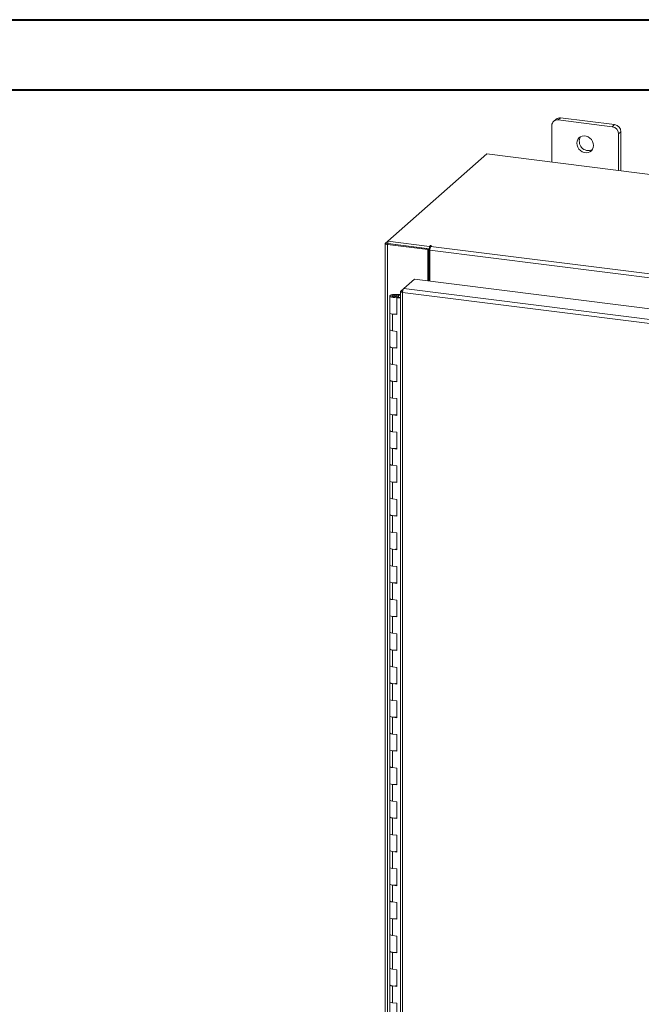
# Model space of a CAD drawing. Units: inches. Extents: x 0 to 23.4, y 0 to 16.5.
# Drawn here: x 16.4 to 19.9, y 11 to 16.5 of the extents above; entities that cross this region are included whole.
import ezdxf

# ---------------------------------------------------------------- set-up
doc = ezdxf.new("R2010")
doc.units = ezdxf.units.IN
doc.header["$MEASUREMENT"] = 0

msp = doc.modelspace()

# ---------------------------------------------------------------- linework, layer by layer
at = {"color": 7, "linetype": 'Continuous', "lineweight": 40}
for p, q in [((0.0031, 16.54389), (23.38893, 16.54389)), ((0.98736, 16.15019), (22.99523, 16.15019))]:
    msp.add_line(p, q, dxfattribs=at)
at = {"color": 7, "linetype": 'Continuous', "lineweight": 15}
for p, q in [((19.42191, 15.98562), (19.40862, 15.9739)), ((19.44705, 15.99295), (19.43375, 15.98122)), ((19.73683, 15.94304), (19.43375, 15.98122)), ((19.75012, 15.95476), (19.44705, 15.99295)), ((19.39821, 15.94988), (19.39821, 15.74468)), ((19.73683, 15.94304), (19.75012, 15.95476)), ((19.78567, 15.91446), (19.77237, 15.90273)), ((19.77237, 15.69754), (19.77237, 15.90273)), ((19.78567, 15.69586), (19.78567, 15.91446)), ((19.03274, 15.79072), (18.47761, 15.30115)), ((22.74644, 15.32284), (19.03274, 15.79072)), ((18.46343, 15.28757), (18.46343, 9.65889)), ((18.46456, 15.28964), (18.47761, 15.30115)), ((18.48005, 15.28676), (18.47476, 15.2821)), ((18.70162, 15.25352), (18.47476, 15.2821)), ((18.47476, 9.65342), (18.47476, 15.2821)), ((18.47761, 15.30115), (18.71161, 15.27167)), ((18.47761, 15.28706), (18.47761, 15.30115)), ((18.47761, 15.28706), (18.71161, 15.25758)), ((18.7069, 15.25818), (18.48005, 15.28676)), ((18.70162, 15.25352), (18.7069, 15.25818)), ((18.7069, 15.07736), (18.7069, 15.25818)), ((18.71517, 15.27481), (18.71161, 15.27167)), ((18.71161, 15.25758), (18.71161, 15.27167)), ((18.71161, 15.25758), (18.71444, 15.26008)), ((18.71952, 15.2716), (18.72216, 15.27393)), ((18.71952, 15.2716), (21.95126, 14.86444)), ((18.70162, 15.07803), (18.70162, 15.25352)), ((21.94506, 14.84243), (18.71331, 15.24959)), ((18.71331, 15.07656), (18.71331, 15.24959)), ((18.55005, 15.01979), (18.56667, 15.03445)), ((18.56667, 15.03445), (18.62677, 15.08746)), ((21.9301, 14.6107), (18.56667, 15.03445)), ((18.62677, 15.08746), (21.99021, 14.66371)), ((18.48791, 14.99329), (18.48791, 14.89901)), ((18.51322, 15.00162), (18.51306, 14.99746)), ((18.51306, 14.99746), (18.53806, 14.99735)), ((18.51322, 15.00162), (18.53821, 15.00152)), ((18.53569, 14.99673), (18.5243, 14.99501)), ((18.5243, 14.99501), (18.5243, 14.99157)), ((18.53188, 14.98645), (18.52746, 14.98255)), ((18.52746, 14.88827), (18.52746, 14.98255)), ((18.54891, 14.97985), (18.52746, 14.98255)), ((18.54891, 14.9843), (18.53188, 14.98645)), ((18.53791, 14.98569), (18.53791, 14.99329)), ((18.53821, 15.00152), (18.53806, 14.99735)), ((18.53806, 14.99735), (18.54891, 14.99731)), ((18.53821, 15.00152), (18.54891, 15.00148)), ((18.54891, 15.01794), (18.54891, 9.73584)), ((18.55005, 15.01979), (18.56072, 15.01845)), ((21.92412, 14.58867), (18.56025, 15.01247)), ((18.56025, 15.01247), (18.56025, 9.73037)), ((18.48791, 14.89901), (18.48791, 14.80473)), ((18.50407, 14.89121), (18.50407, 14.79693)), ((18.50407, 14.89121), (18.52746, 14.88827)), ((18.48791, 14.80473), (18.48791, 14.71045)), ((18.52746, 14.79399), (18.50407, 14.79693)), ((18.52746, 14.69971), (18.52746, 14.79399)), ((18.48791, 14.71045), (18.48791, 14.61617)), ((18.50407, 14.70265), (18.50407, 14.60837)), ((18.50407, 14.70265), (18.52746, 14.69971)), ((18.48791, 14.61617), (18.48791, 14.52189)), ((18.52746, 14.60543), (18.50407, 14.60837)), ((18.52746, 14.51115), (18.52746, 14.60543)), ((18.48791, 14.52189), (18.48791, 14.42761)), ((18.50407, 14.51409), (18.50407, 14.41981)), ((18.50407, 14.51409), (18.52746, 14.51115)), ((18.48791, 14.42761), (18.48791, 14.33332)), ((18.52746, 14.41686), (18.50407, 14.41981)), ((18.52746, 14.32258), (18.52746, 14.41686)), ((18.48791, 14.33332), (18.48791, 14.23904)), ((18.50407, 14.32553), (18.50407, 14.23125)), ((18.50407, 14.32553), (18.52746, 14.32258)), ((18.48791, 14.23904), (18.48791, 14.14476)), ((18.52746, 14.2283), (18.50407, 14.23125)), ((18.52746, 14.13402), (18.52746, 14.2283)), ((18.48791, 14.14476), (18.48791, 14.05048)), ((18.50407, 14.13697), (18.50407, 14.04269)), ((18.50407, 14.13697), (18.52746, 14.13402)), ((18.48791, 14.05048), (18.48791, 13.9562)), ((18.52746, 14.03974), (18.50407, 14.04269)), ((18.52746, 13.94546), (18.52746, 14.03974)), ((18.48791, 13.9562), (18.48791, 13.86192)), ((18.50407, 13.94841), (18.50407, 13.85413)), ((18.50407, 13.94841), (18.52746, 13.94546)), ((18.48791, 13.86192), (18.48791, 13.76764)), ((18.52746, 13.85118), (18.50407, 13.85413)), ((18.52746, 13.7569), (18.52746, 13.85118)), ((18.48791, 13.76764), (18.48791, 13.67336)), ((18.50407, 13.75984), (18.50407, 13.66556)), ((18.50407, 13.75984), (18.52746, 13.7569)), ((18.48791, 13.67336), (18.48791, 13.57908)), ((18.52746, 13.66262), (18.50407, 13.66556)), ((18.52746, 13.56834), (18.52746, 13.66262)), ((18.48791, 13.57908), (18.48791, 13.4848)), ((18.50407, 13.57128), (18.50407, 13.477)), ((18.50407, 13.57128), (18.52746, 13.56834)), ((18.48791, 13.4848), (18.48791, 13.39052)), ((18.52746, 13.47406), (18.50407, 13.477)), ((18.52746, 13.37977), (18.52746, 13.47406)), ((18.48791, 13.39052), (18.48791, 13.29623)), ((18.50407, 13.38272), (18.50407, 13.28844)), ((18.50407, 13.38272), (18.52746, 13.37977)), ((18.48791, 13.29623), (18.48791, 13.20195)), ((18.52746, 13.28549), (18.50407, 13.28844)), ((18.52746, 13.19121), (18.52746, 13.28549)), ((18.48791, 13.20195), (18.48791, 13.10767)), ((18.50407, 13.19416), (18.50407, 13.09988)), ((18.50407, 13.19416), (18.52746, 13.19121)), ((18.48791, 13.10767), (18.48791, 13.01339)), ((18.52746, 13.09693), (18.50407, 13.09988)), ((18.52746, 13.00265), (18.52746, 13.09693)), ((18.48791, 13.01339), (18.48791, 12.91911)), ((18.50407, 13.0056), (18.50407, 12.91132)), ((18.50407, 13.0056), (18.52746, 13.00265)), ((18.48791, 12.91911), (18.48791, 12.82483)), ((18.52746, 12.90837), (18.50407, 12.91132)), ((18.52746, 12.81409), (18.52746, 12.90837)), ((18.48791, 12.82483), (18.48791, 12.73055)), ((18.50407, 12.81704), (18.50407, 12.72275)), ((18.50407, 12.81704), (18.52746, 12.81409)), ((18.48791, 12.73055), (18.48791, 12.63627)), ((18.52746, 12.71981), (18.50407, 12.72275)), ((18.52746, 12.62553), (18.52746, 12.71981)), ((18.48791, 12.63627), (18.48791, 12.54199)), ((18.50407, 12.62847), (18.50407, 12.53419)), ((18.50407, 12.62847), (18.52746, 12.62553)), ((18.48791, 12.54199), (18.48791, 12.44771)), ((18.52746, 12.53125), (18.50407, 12.53419)), ((18.52746, 12.43697), (18.52746, 12.53125)), ((18.48791, 12.44771), (18.48791, 12.35343)), ((18.50407, 12.43991), (18.50407, 12.34563)), ((18.50407, 12.43991), (18.52746, 12.43697)), ((18.48791, 12.35343), (18.48791, 12.25914)), ((18.52746, 12.34268), (18.50407, 12.34563)), ((18.52746, 12.2484), (18.52746, 12.34268)), ((18.48791, 12.25914), (18.48791, 12.16486)), ((18.50407, 12.25135), (18.50407, 12.15707)), ((18.50407, 12.25135), (18.52746, 12.2484)), ((18.48791, 12.16486), (18.48791, 12.07058)), ((18.52746, 12.15412), (18.50407, 12.15707)), ((18.52746, 12.05984), (18.52746, 12.15412)), ((18.48791, 12.07058), (18.48791, 11.9763)), ((18.50407, 12.06279), (18.50407, 11.96851)), ((18.50407, 12.06279), (18.52746, 12.05984)), ((18.48791, 11.9763), (18.48791, 11.88202)), ((18.52746, 11.96556), (18.50407, 11.96851)), ((18.52746, 11.87128), (18.52746, 11.96556)), ((18.48791, 11.88202), (18.48791, 11.78774)), ((18.50407, 11.87423), (18.50407, 11.77995)), ((18.50407, 11.87423), (18.52746, 11.87128)), ((18.48791, 11.78774), (18.48791, 11.69346)), ((18.52746, 11.777), (18.50407, 11.77995)), ((18.52746, 11.68272), (18.52746, 11.777)), ((18.48791, 11.69346), (18.48791, 11.59918)), ((18.50407, 11.68566), (18.50407, 11.59138)), ((18.50407, 11.68566), (18.52746, 11.68272)), ((18.48791, 11.59918), (18.48791, 11.5049)), ((18.52746, 11.58844), (18.50407, 11.59138)), ((18.52746, 11.49416), (18.52746, 11.58844)), ((18.48791, 11.5049), (18.48791, 11.41062)), ((18.50407, 11.4971), (18.50407, 11.40282)), ((18.50407, 11.4971), (18.52746, 11.49416)), ((18.48791, 11.41062), (18.48791, 11.31634)), ((18.52746, 11.39988), (18.50407, 11.40282)), ((18.52746, 11.30559), (18.52746, 11.39988)), ((18.48791, 11.31634), (18.48791, 11.22205)), ((18.50407, 11.30854), (18.50407, 11.21426)), ((18.50407, 11.30854), (18.52746, 11.30559)), ((18.48791, 11.22205), (18.48791, 11.12777)), ((18.52746, 11.21131), (18.50407, 11.21426)), ((18.52746, 11.11703), (18.52746, 11.21131)), ((18.48791, 11.12777), (18.48791, 11.03349)), ((18.50407, 11.11998), (18.50407, 11.0257)), ((18.50407, 11.11998), (18.52746, 11.11703)), ((18.48791, 11.03349), (18.48791, 10.93921)), ((18.52746, 11.02275), (18.50407, 11.0257)), ((18.52746, 10.92847), (18.52746, 11.02275))]:
    msp.add_line(p, q, dxfattribs=at)
at = {"color": 8, "linetype": 'Continuous', "lineweight": 15}
for p, q in [((18.47761, 15.28799), (18.46456, 15.28964)), ((18.71517, 15.26303), (18.71517, 15.27481)), ((18.51306, 14.99746), (18.51306, 14.98912))]:
    msp.add_line(p, q, dxfattribs=at)
at = {"color": 7, "linetype": 'Continuous', "lineweight": 15, "flags": 128}
for points in [[(19.63206, 15.83839), (19.6307, 15.84984), (19.6267, 15.86097), (19.6203, 15.87113), (19.61186, 15.87973), (19.60188, 15.88627), (19.59093, 15.89037), (19.57965, 15.89179), (19.56871, 15.89045), (19.55872, 15.88642), (19.55028, 15.87995), (19.54388, 15.87141), (19.53988, 15.86128), (19.53852, 15.85017), (19.53988, 15.83872), (19.54388, 15.82759), (19.55028, 15.81743), (19.55872, 15.80883), (19.56871, 15.80229), (19.57965, 15.79819), (19.59093, 15.79677), (19.60188, 15.79811), (19.61186, 15.80214), (19.6203, 15.80861), (19.6267, 15.81716), (19.6307, 15.82728), (19.63206, 15.83839)], [(18.46456, 15.28964), (18.46366, 15.28853), (18.46343, 15.28739), (18.46388, 15.28625), (18.46498, 15.28516), (18.46669, 15.28417), (18.46896, 15.28331), (18.47168, 15.28261), (18.47476, 15.2821)], [(18.72216, 15.27393), (18.7224, 15.27441), (18.72207, 15.27488), (18.72122, 15.27528), (18.71998, 15.27553), (18.71855, 15.27561), (18.71713, 15.2755), (18.71594, 15.27522), (18.71517, 15.27481)], [(18.48791, 14.99339), (18.48845, 14.99502), (18.48993, 14.99657), (18.49229, 14.99801), (18.49545, 14.99926), (18.49928, 15.00028), (18.50363, 15.00103), (18.50833, 15.00148), (18.51322, 15.00162)], [(18.5126, 14.98496), (18.50773, 14.98514), (18.50306, 14.98563), (18.49877, 14.98642), (18.49502, 14.98747), (18.49195, 14.98875), (18.4897, 14.9902), (18.48833, 14.99177), (18.48791, 14.99339)], [(18.5243, 14.99501), (18.5254, 14.99341), (18.52458, 14.99179), (18.52194, 14.99041), (18.51791, 14.98947), (18.5131, 14.98912), (18.50826, 14.98942), (18.50414, 14.99032), (18.50138, 14.99168), (18.50041, 14.99329), (18.50137, 14.99489), (18.50412, 14.99625), (18.50823, 14.99715), (18.51306, 14.99746)], [(18.53791, 14.99319), (18.53737, 14.99156), (18.53589, 14.99001), (18.53352, 14.98858), (18.53037, 14.98733), (18.52654, 14.98631), (18.52219, 14.98555), (18.51748, 14.9851), (18.5126, 14.98496)], [(18.48791, 14.89901), (18.48826, 14.89763), (18.49114, 14.89491), (18.49663, 14.89268), (18.50407, 14.89121)], [(18.52746, 14.89223), (18.5198, 14.891), (18.51131, 14.89069), (18.503, 14.89136), (18.49586, 14.89292), (18.4907, 14.89519), (18.48813, 14.8979), (18.48791, 14.89901)], [(18.50407, 14.79693), (18.49663, 14.7984), (18.49114, 14.80063), (18.48826, 14.80335), (18.48791, 14.80473)], [(18.48791, 14.80473), (18.48813, 14.80362), (18.4907, 14.8009), (18.49586, 14.79864), (18.503, 14.79708), (18.50407, 14.79693)], [(18.48791, 14.71045), (18.48826, 14.70907), (18.49114, 14.70635), (18.49663, 14.70412), (18.50407, 14.70265)], [(18.52746, 14.70367), (18.5198, 14.70244), (18.51131, 14.70213), (18.503, 14.7028), (18.49586, 14.70435), (18.4907, 14.70662), (18.48813, 14.70934), (18.48791, 14.71045)], [(18.50407, 14.60837), (18.49663, 14.60984), (18.49114, 14.61207), (18.48826, 14.61479), (18.48791, 14.61617)], [(18.48791, 14.61617), (18.48813, 14.61506), (18.4907, 14.61234), (18.49586, 14.61007), (18.503, 14.60852), (18.50407, 14.60837)], [(18.48791, 14.52189), (18.48826, 14.5205), (18.49114, 14.51779), (18.49663, 14.51556), (18.50407, 14.51409)], [(18.52746, 14.51511), (18.5198, 14.51388), (18.51131, 14.51357), (18.503, 14.51424), (18.49586, 14.51579), (18.4907, 14.51806), (18.48813, 14.52078), (18.48791, 14.52189)], [(18.50407, 14.41981), (18.49663, 14.42128), (18.49114, 14.42351), (18.48826, 14.42622), (18.48791, 14.42761)], [(18.48791, 14.42761), (18.48813, 14.4265), (18.4907, 14.42378), (18.49586, 14.42151), (18.503, 14.41995), (18.50407, 14.41981)], [(18.48791, 14.33332), (18.48826, 14.33194), (18.49114, 14.32923), (18.49663, 14.327), (18.50407, 14.32553)], [(18.52746, 14.32655), (18.5198, 14.32531), (18.51131, 14.32501), (18.503, 14.32567), (18.49586, 14.32723), (18.4907, 14.3295), (18.48813, 14.33222), (18.48791, 14.33332)], [(18.50407, 14.23125), (18.49663, 14.23272), (18.49114, 14.23495), (18.48826, 14.23766), (18.48791, 14.23904)], [(18.48791, 14.23904), (18.48813, 14.23793), (18.4907, 14.23522), (18.49586, 14.23295), (18.503, 14.23139), (18.50407, 14.23125)], [(18.48791, 14.14476), (18.48826, 14.14338), (18.49114, 14.14066), (18.49663, 14.13844), (18.50407, 14.13697)], [(18.52746, 14.13799), (18.5198, 14.13675), (18.51131, 14.13645), (18.503, 14.13711), (18.49586, 14.13867), (18.4907, 14.14094), (18.48813, 14.14365), (18.48791, 14.14476)], [(18.50407, 14.04269), (18.49663, 14.04416), (18.49114, 14.04638), (18.48826, 14.0491), (18.48791, 14.05048)], [(18.48791, 14.05048), (18.48813, 14.04937), (18.4907, 14.04666), (18.49586, 14.04439), (18.503, 14.04283), (18.50407, 14.04269)], [(18.48791, 13.9562), (18.48826, 13.95482), (18.49114, 13.9521), (18.49663, 13.94988), (18.50407, 13.94841)], [(18.52746, 13.94942), (18.5198, 13.94819), (18.51131, 13.94788), (18.503, 13.94855), (18.49586, 13.95011), (18.4907, 13.95238), (18.48813, 13.95509), (18.48791, 13.9562)], [(18.50407, 13.85413), (18.49663, 13.85559), (18.49114, 13.85782), (18.48826, 13.86054), (18.48791, 13.86192)], [(18.48791, 13.86192), (18.48813, 13.86081), (18.4907, 13.8581), (18.49586, 13.85583), (18.503, 13.85427), (18.50407, 13.85413)], [(18.48791, 13.76764), (18.48826, 13.76626), (18.49114, 13.76354), (18.49663, 13.76131), (18.50407, 13.75984)], [(18.52746, 13.76086), (18.5198, 13.75963), (18.51131, 13.75932), (18.503, 13.75999), (18.49586, 13.76155), (18.4907, 13.76381), (18.48813, 13.76653), (18.48791, 13.76764)], [(18.50407, 13.66556), (18.49663, 13.66703), (18.49114, 13.66926), (18.48826, 13.67198), (18.48791, 13.67336)], [(18.48791, 13.67336), (18.48813, 13.67225), (18.4907, 13.66953), (18.49586, 13.66726), (18.503, 13.66571), (18.50407, 13.66556)], [(18.48791, 13.57908), (18.48826, 13.5777), (18.49114, 13.57498), (18.49663, 13.57275), (18.50407, 13.57128)], [(18.52746, 13.5723), (18.5198, 13.57107), (18.51131, 13.57076), (18.503, 13.57143), (18.49586, 13.57298), (18.4907, 13.57525), (18.48813, 13.57797), (18.48791, 13.57908)], [(18.50407, 13.477), (18.49663, 13.47847), (18.49114, 13.4807), (18.48826, 13.48341), (18.48791, 13.4848)], [(18.48791, 13.4848), (18.48813, 13.48369), (18.4907, 13.48097), (18.49586, 13.4787), (18.503, 13.47715), (18.50407, 13.477)], [(18.48791, 13.39052), (18.48826, 13.38913), (18.49114, 13.38642), (18.49663, 13.38419), (18.50407, 13.38272)], [(18.52746, 13.38374), (18.5198, 13.38251), (18.51131, 13.3822), (18.503, 13.38286), (18.49586, 13.38442), (18.4907, 13.38669), (18.48813, 13.38941), (18.48791, 13.39052)], [(18.50407, 13.28844), (18.49663, 13.28991), (18.49114, 13.29214), (18.48826, 13.29485), (18.48791, 13.29623)], [(18.48791, 13.29623), (18.48813, 13.29513), (18.4907, 13.29241), (18.49586, 13.29014), (18.503, 13.28858), (18.50407, 13.28844)], [(18.48791, 13.20195), (18.48826, 13.20057), (18.49114, 13.19786), (18.49663, 13.19563), (18.50407, 13.19416)], [(18.52746, 13.19518), (18.5198, 13.19394), (18.51131, 13.19364), (18.503, 13.1943), (18.49586, 13.19586), (18.4907, 13.19813), (18.48813, 13.20084), (18.48791, 13.20195)], [(18.50407, 13.09988), (18.49663, 13.10135), (18.49114, 13.10357), (18.48826, 13.10629), (18.48791, 13.10767)], [(18.48791, 13.10767), (18.48813, 13.10656), (18.4907, 13.10385), (18.49586, 13.10158), (18.503, 13.10002), (18.50407, 13.09988)], [(18.48791, 13.01339), (18.48826, 13.01201), (18.49114, 13.00929), (18.49663, 13.00707), (18.50407, 13.0056)], [(18.52746, 13.00661), (18.5198, 13.00538), (18.51131, 13.00508), (18.503, 13.00574), (18.49586, 13.0073), (18.4907, 13.00957), (18.48813, 13.01228), (18.48791, 13.01339)], [(18.50407, 12.91132), (18.49663, 12.91279), (18.49114, 12.91501), (18.48826, 12.91773), (18.48791, 12.91911)], [(18.48791, 12.91911), (18.48813, 12.918), (18.4907, 12.91529), (18.49586, 12.91302), (18.503, 12.91146), (18.50407, 12.91132)], [(18.48791, 12.82483), (18.48826, 12.82345), (18.49114, 12.82073), (18.49663, 12.8185), (18.50407, 12.81704)], [(18.52746, 12.81805), (18.5198, 12.81682), (18.51131, 12.81651), (18.503, 12.81718), (18.49586, 12.81874), (18.4907, 12.82101), (18.48813, 12.82372), (18.48791, 12.82483)], [(18.50407, 12.72275), (18.49663, 12.72422), (18.49114, 12.72645), (18.48826, 12.72917), (18.48791, 12.73055)], [(18.48791, 12.73055), (18.48813, 12.72944), (18.4907, 12.72673), (18.49586, 12.72446), (18.503, 12.7229), (18.50407, 12.72275)], [(18.48791, 12.63627), (18.48826, 12.63489), (18.49114, 12.63217), (18.49663, 12.62994), (18.50407, 12.62847)], [(18.52746, 12.62949), (18.5198, 12.62826), (18.51131, 12.62795), (18.503, 12.62862), (18.49586, 12.63018), (18.4907, 12.63244), (18.48813, 12.63516), (18.48791, 12.63627)], [(18.50407, 12.53419), (18.49663, 12.53566), (18.49114, 12.53789), (18.48826, 12.54061), (18.48791, 12.54199)], [(18.48791, 12.54199), (18.48813, 12.54088), (18.4907, 12.53816), (18.49586, 12.53589), (18.503, 12.53434), (18.50407, 12.53419)], [(18.48791, 12.44771), (18.48826, 12.44632), (18.49114, 12.44361), (18.49663, 12.44138), (18.50407, 12.43991)], [(18.52746, 12.44093), (18.5198, 12.4397), (18.51131, 12.43939), (18.503, 12.44006), (18.49586, 12.44161), (18.4907, 12.44388), (18.48813, 12.4466), (18.48791, 12.44771)], [(18.50407, 12.34563), (18.49663, 12.3471), (18.49114, 12.34933), (18.48826, 12.35204), (18.48791, 12.35343)], [(18.48791, 12.35343), (18.48813, 12.35232), (18.4907, 12.3496), (18.49586, 12.34733), (18.503, 12.34577), (18.50407, 12.34563)], [(18.48791, 12.25914), (18.48826, 12.25776), (18.49114, 12.25505), (18.49663, 12.25282), (18.50407, 12.25135)], [(18.52746, 12.25237), (18.5198, 12.25113), (18.51131, 12.25083), (18.503, 12.25149), (18.49586, 12.25305), (18.4907, 12.25532), (18.48813, 12.25804), (18.48791, 12.25914)], [(18.50407, 12.15707), (18.49663, 12.15854), (18.49114, 12.16077), (18.48826, 12.16348), (18.48791, 12.16486)], [(18.48791, 12.16486), (18.48813, 12.16376), (18.4907, 12.16104), (18.49586, 12.15877), (18.503, 12.15721), (18.50407, 12.15707)], [(18.48791, 12.07058), (18.48826, 12.0692), (18.49114, 12.06648), (18.49663, 12.06426), (18.50407, 12.06279)], [(18.52746, 12.06381), (18.5198, 12.06257), (18.51131, 12.06227), (18.503, 12.06293), (18.49586, 12.06449), (18.4907, 12.06676), (18.48813, 12.06947), (18.48791, 12.07058)], [(18.50407, 11.96851), (18.49663, 11.96998), (18.49114, 11.9722), (18.48826, 11.97492), (18.48791, 11.9763)], [(18.48791, 11.9763), (18.48813, 11.97519), (18.4907, 11.97248), (18.49586, 11.97021), (18.503, 11.96865), (18.50407, 11.96851)], [(18.48791, 11.88202), (18.48826, 11.88064), (18.49114, 11.87792), (18.49663, 11.8757), (18.50407, 11.87423)], [(18.52746, 11.87524), (18.5198, 11.87401), (18.51131, 11.8737), (18.503, 11.87437), (18.49586, 11.87593), (18.4907, 11.8782), (18.48813, 11.88091), (18.48791, 11.88202)], [(18.50407, 11.77995), (18.49663, 11.78142), (18.49114, 11.78364), (18.48826, 11.78636), (18.48791, 11.78774)], [(18.48791, 11.78774), (18.48813, 11.78663), (18.4907, 11.78392), (18.49586, 11.78165), (18.503, 11.78009), (18.50407, 11.77995)], [(18.48791, 11.69346), (18.48826, 11.69208), (18.49114, 11.68936), (18.49663, 11.68713), (18.50407, 11.68566)], [(18.52746, 11.68668), (18.5198, 11.68545), (18.51131, 11.68514), (18.503, 11.68581), (18.49586, 11.68737), (18.4907, 11.68964), (18.48813, 11.69235), (18.48791, 11.69346)], [(18.50407, 11.59138), (18.49663, 11.59285), (18.49114, 11.59508), (18.48826, 11.5978), (18.48791, 11.59918)], [(18.48791, 11.59918), (18.48813, 11.59807), (18.4907, 11.59535), (18.49586, 11.59309), (18.503, 11.59153), (18.50407, 11.59138)], [(18.48791, 11.5049), (18.48826, 11.50352), (18.49114, 11.5008), (18.49663, 11.49857), (18.50407, 11.4971)], [(18.52746, 11.49812), (18.5198, 11.49689), (18.51131, 11.49658), (18.503, 11.49725), (18.49586, 11.4988), (18.4907, 11.50107), (18.48813, 11.50379), (18.48791, 11.5049)], [(18.50407, 11.40282), (18.49663, 11.40429), (18.49114, 11.40652), (18.48826, 11.40923), (18.48791, 11.41062)], [(18.48791, 11.41062), (18.48813, 11.40951), (18.4907, 11.40679), (18.49586, 11.40452), (18.503, 11.40297), (18.50407, 11.40282)], [(18.48791, 11.31634), (18.48826, 11.31495), (18.49114, 11.31224), (18.49663, 11.31001), (18.50407, 11.30854)], [(18.52746, 11.30956), (18.5198, 11.30833), (18.51131, 11.30802), (18.503, 11.30868), (18.49586, 11.31024), (18.4907, 11.31251), (18.48813, 11.31523), (18.48791, 11.31634)], [(18.50407, 11.21426), (18.49663, 11.21573), (18.49114, 11.21796), (18.48826, 11.22067), (18.48791, 11.22205)], [(18.48791, 11.22205), (18.48813, 11.22095), (18.4907, 11.21823), (18.49586, 11.21596), (18.503, 11.2144), (18.50407, 11.21426)], [(18.48791, 11.12777), (18.48826, 11.12639), (18.49114, 11.12368), (18.49663, 11.12145), (18.50407, 11.11998)], [(18.52746, 11.121), (18.5198, 11.11976), (18.51131, 11.11946), (18.503, 11.12012), (18.49586, 11.12168), (18.4907, 11.12395), (18.48813, 11.12667), (18.48791, 11.12777)], [(18.50407, 11.0257), (18.49663, 11.02717), (18.49114, 11.02939), (18.48826, 11.03211), (18.48791, 11.03349)], [(18.48791, 11.03349), (18.48813, 11.03238), (18.4907, 11.02967), (18.49586, 11.0274), (18.503, 11.02584), (18.50407, 11.0257)]]:
    msp.add_lwpolyline(points, dxfattribs=at)
at = {"color": 7, "linetype": 'Continuous', "lineweight": 15}
for centre, radius, start, end in [((19.42913, 15.95064), 0.03093, 81.39863, 181.42061), ((19.44255, 15.96159), 0.03168, 81.84159, 130.66121), ((19.73088, 15.90197), 0.0415, 1.05871, 81.76054), ((19.74417, 15.91369), 0.0415, 1.05871, 81.76054), ((19.60346, 15.8603), 0.05133, 148.82328, 293.99597), ((18.74778, 15.25176), 0.03453, 144.93094, 183.59311), ((18.53345, 14.99286), 0.00447, 4.27257, 59.98086)]:
    msp.add_arc(centre, radius, start, end, dxfattribs=at)
for points in [[(18.56025, 15.01247), (18.56036, 15.01472), (18.56059, 15.01921), (18.56207, 15.02594), (18.56418, 15.03156), (18.56584, 15.03349), (18.56667, 15.03445)], [(18.55005, 15.01979), (18.54948, 15.01906), (18.54835, 15.0176), (18.55009, 15.01537), (18.55408, 15.01348), (18.5582, 15.01281), (18.56025, 15.01247)]]:
    msp.add_open_spline(points, degree=3, dxfattribs=at)

doc.saveas('drawing.dxf')
